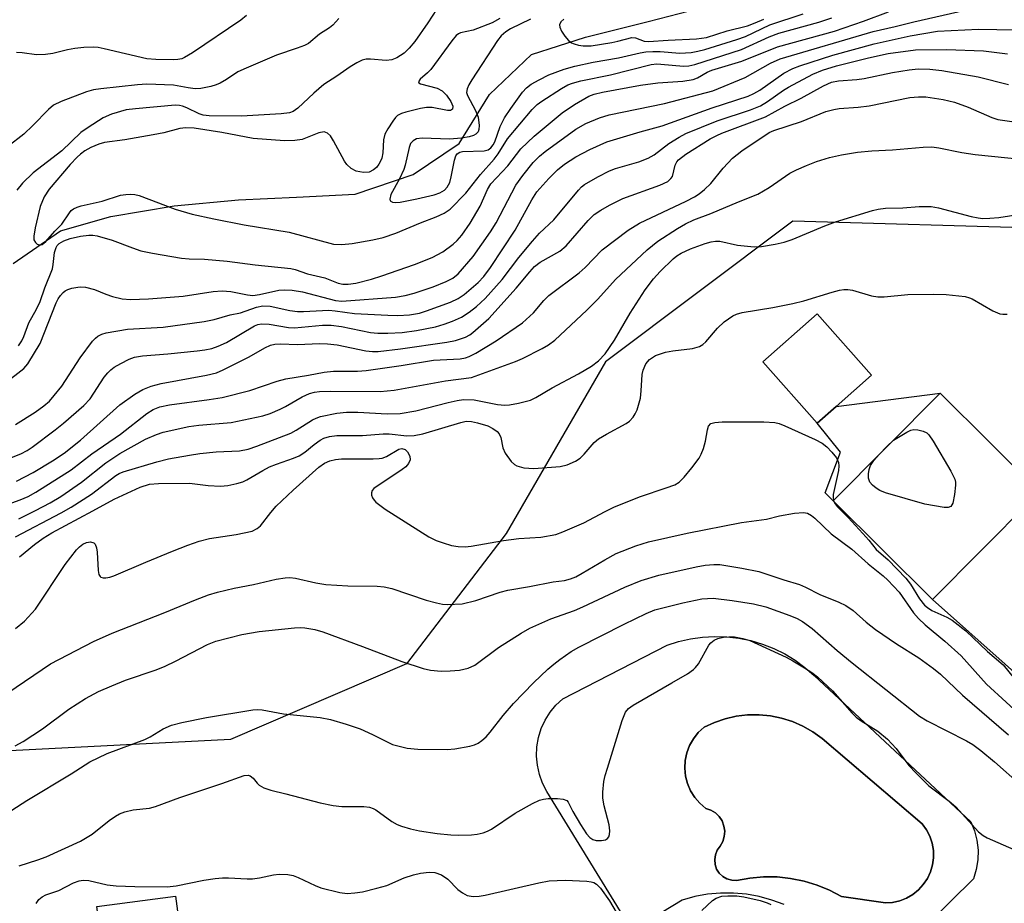
# Model space of a CAD drawing. Units: inches. Extents: x 1297762 to 1303762, y 517449 to 521450.
# Drawn here: x 1300315 to 1300505, y 520514 to 520684 of the extents above; entities that cross this region are included whole.
import ezdxf

# ---------------------------------------------------------------- set-up
doc = ezdxf.new("R2010")
doc.units = ezdxf.units.IN
doc.header["$MEASUREMENT"] = 0
for name, color, linetype in [('BLDG-Footprint', 5, 'Continuous'), ('CULTRL-Pad', 6, 'Continuous'), ('CULTRL-Swimming Pool in Ground', 4, 'Continuous'), ('HYDRO-Single Line Stream', 4, 'Continuous'), ('NTRL-Trees', 3, 'Continuous'), ('TRANS-Driveway', 251, 'Continuous'), ('TRANS-Non Street Sidewalk', 7, 'Continuous'), ('Undefined', 1, 'Continuous')]:
    doc.layers.add(name, color=color, linetype=linetype)

msp = doc.modelspace()

# ---------------------------------------------------------------- linework, layer by layer
at = {"layer": 'BLDG-Footprint'}
for points, elevation in [([(1300472.16, 520609.43), (1300468.48, 520606.19), (1300458.04, 520618.04), (1300468.52, 520627.27), (1300478.96, 520615.42)], 371.07), ([(1300509.67, 520591.25), (1300490.72, 520572.2), (1300471.58, 520591.25), (1300492.23, 520612), (1300511.37, 520592.96)], 371.14), ([(1300332.57, 520492.4), (1300332.32, 520492.37), (1300331.22, 520500.7), (1300329.59, 520513), (1300344.73, 520515.01), (1300347.47, 520494.38), (1300346.54, 520494.25)], 384.45)]:
    msp.add_lwpolyline(points, close=True, dxfattribs=dict(at, elevation=elevation))
at = {"layer": 'CULTRL-Pad'}
msp.add_polyline3d([(1300462.11, 520513.36, 0), (1300459.76, 520514.25, 0), (1300457.34, 520514.92, 0), (1300454.87, 520515.37, 0), (1300452.36, 520515.6, 0), (1300449.85, 520515.59, 0), (1300447.35, 520515.36, 0), (1300444.88, 520514.9, 0), (1300442.46, 520514.22, 0), (1300432.83, 520508.37, 0), (1300416.33, 520535.19, 0), (1300415.51, 520536.79, 0), (1300414.91, 520538.47, 0), (1300414.53, 520540.23, 0), (1300414.37, 520542.01, 0), (1300414.45, 520543.81, 0), (1300414.75, 520545.58, 0), (1300415.29, 520547.29, 0), (1300416.03, 520548.92, 0), (1300416.98, 520550.44, 0), (1300418.12, 520551.83, 0), (1300419.43, 520553.06, 0), (1300439.54, 520563.37, 0), (1300441.77, 520564.1, 0), (1300444.05, 520564.63, 0), (1300446.38, 520564.96, 0), (1300448.72, 520565.09, 0), (1300451.07, 520565.02, 0), (1300453.4, 520564.75, 0), (1300455.7, 520564.27, 0), (1300457.95, 520563.61, 0), (1300460.14, 520562.74, 0), (1300462.24, 520561.7, 0), (1300464.24, 520560.47, 0), (1300466.13, 520559.08, 0), (1300467.89, 520557.53, 0), (1300498.15, 520529.34, 0), (1300498.84, 520527.59, 0), (1300499.3, 520525.77, 0), (1300499.52, 520523.89, 0), (1300499.48, 520522.01, 0), (1300499.19, 520520.15, 0), (1300498.66, 520518.34, 0), (1300489.9, 520509.75, 0)], dxfattribs=at)
msp.add_polyline3d([(1300490.35, 520519.67, 0), (1300490.74, 520521.02, 0), (1300490.93, 520522.41, 0), (1300490.91, 520523.81, 0), (1300490.67, 520525.19, 0), (1300490.23, 520526.53, 0), (1300489.6, 520527.78, 0), (1300488.78, 520528.91, 0), (1300469.44, 520545.41, 0), (1300467.65, 520546.7, 0), (1300465.74, 520547.78, 0), (1300463.72, 520548.66, 0), (1300461.63, 520549.32, 0), (1300459.47, 520549.76, 0), (1300457.28, 520549.96, 0), (1300455.08, 520549.94, 0), (1300452.89, 520549.68, 0), (1300450.75, 520549.2, 0), (1300448.67, 520548.49, 0), (1300446.67, 520547.56, 0), (1300445.57, 520546.54, 0), (1300444.64, 520545.35, 0), (1300443.9, 520544.04, 0), (1300443.37, 520542.63, 0), (1300443.06, 520541.16, 0), (1300442.97, 520539.66, 0), (1300443.12, 520538.16, 0), (1300443.5, 520536.7, 0), (1300444.09, 520535.32, 0), (1300444.89, 520534.04, 0), (1300445.87, 520532.9, 0), (1300447.01, 520531.92, 0), (1300447.99, 520531.59, 0), (1300448.86, 520531.06, 0), (1300449.6, 520530.34, 0), (1300450.16, 520529.49, 0), (1300450.52, 520528.52, 0), (1300450.67, 520527.51, 0), (1300450.58, 520526.49, 0), (1300450.28, 520525.51, 0), (1300449.76, 520524.62, 0), (1300449.22, 520523.85, 0), (1300448.86, 520522.98, 0), (1300448.73, 520522.05, 0), (1300448.81, 520521.12, 0), (1300449.11, 520520.23, 0), (1300449.62, 520519.44, 0), (1300450.3, 520518.79, 0), (1300451.1, 520518.32, 0), (1300452.01, 520518.05, 0), (1300452.94, 520518, 0), (1300455.53, 520518.48, 0), (1300458.14, 520518.71, 0), (1300460.77, 520518.69, 0), (1300463.38, 520518.42, 0), (1300465.96, 520517.9, 0), (1300468.47, 520517.14, 0), (1300470.9, 520516.14, 0), (1300473.22, 520514.91, 0), (1300481.65, 520513.7, 0), (1300483.04, 520513.8, 0), (1300484.41, 520514.11, 0), (1300485.72, 520514.62, 0), (1300486.93, 520515.33, 0), (1300488.02, 520516.2, 0), (1300488.97, 520517.24, 0), (1300489.75, 520518.4, 0)], close=True, dxfattribs=at)
at = {"layer": 'CULTRL-Swimming Pool in Ground'}
msp.add_lwpolyline([(1300490.35, 520519.67), (1300489.75, 520518.4), (1300488.97, 520517.24), (1300488.02, 520516.2), (1300486.93, 520515.33), (1300485.72, 520514.62), (1300484.41, 520514.11), (1300483.04, 520513.8), (1300481.65, 520513.7), (1300473.22, 520514.91), (1300470.9, 520516.14), (1300468.47, 520517.14), (1300465.96, 520517.9), (1300463.38, 520518.42), (1300460.77, 520518.69), (1300458.14, 520518.71), (1300455.53, 520518.48), (1300452.94, 520518), (1300452.01, 520518.05), (1300451.1, 520518.32), (1300450.3, 520518.79), (1300449.62, 520519.44), (1300449.11, 520520.23), (1300448.81, 520521.12), (1300448.73, 520522.05), (1300448.86, 520522.98), (1300449.22, 520523.85), (1300449.76, 520524.62), (1300450.28, 520525.51), (1300450.58, 520526.49), (1300450.67, 520527.51), (1300450.52, 520528.52), (1300450.16, 520529.49), (1300449.6, 520530.34), (1300448.86, 520531.06), (1300447.99, 520531.59), (1300447.01, 520531.92), (1300445.87, 520532.9), (1300444.89, 520534.04), (1300444.09, 520535.32), (1300443.5, 520536.7), (1300443.12, 520538.16), (1300442.97, 520539.66), (1300443.06, 520541.16), (1300443.37, 520542.63), (1300443.9, 520544.04), (1300444.64, 520545.35), (1300445.57, 520546.54), (1300446.67, 520547.56), (1300448.67, 520548.49), (1300450.75, 520549.2), (1300452.89, 520549.68), (1300455.08, 520549.94), (1300457.28, 520549.96), (1300459.47, 520549.76), (1300461.63, 520549.32), (1300463.72, 520548.66), (1300465.74, 520547.78), (1300467.65, 520546.7), (1300469.44, 520545.41), (1300488.78, 520528.91), (1300489.6, 520527.78), (1300490.23, 520526.53), (1300490.67, 520525.19), (1300490.91, 520523.81), (1300490.93, 520522.41), (1300490.74, 520521.02)], close=True, dxfattribs=at)
at = {"layer": 'HYDRO-Single Line Stream'}
msp.add_lwpolyline([(1300313.43, 520636.97), (1300322.57, 520643.26), (1300332.23, 520646.07), (1300344.46, 520648.08), (1300356.9, 520649.23), (1300368.1, 520649.77), (1300379.4, 520650.33), (1300390.57, 520654.12), (1300399.43, 520660.09), (1300405.29, 520669.57), (1300413.37, 520677.28), (1300423.79, 520680.6), (1300435.91, 520683.63), (1300447.85, 520686.71)], dxfattribs=at)
at = {"layer": 'NTRL-Trees'}
msp.add_lwpolyline([(1300688.25, 520687.39), (1300674.34, 520682.44), (1300658.57, 520678.34), (1300644.23, 520673.67), (1300632.78, 520666.46), (1300592.89, 520662.9), (1300571.69, 520657.83), (1300512.75, 520643.75), (1300463.82, 520645.17), (1300427.65, 520618.03), (1300408.52, 520584.94), (1300389.31, 520559.81), (1300355.31, 520545.17), (1300312.76, 520543.04), (1300271.57, 520551.66), (1300251.77, 520555.81), (1300196.45, 520549.42), (1300183.03, 520550.75), (1300146.1, 520554.39)], dxfattribs=at)
at = {"layer": 'TRANS-Driveway'}
msp.add_lwpolyline([(1300514.71, 520585.12), (1300530.11, 520569.64), (1300531.93, 520559.51), (1300518.75, 520547.28), (1300490.72, 520572.2), (1300509.67, 520591.24)], close=True, dxfattribs=at)
at = {"layer": 'TRANS-Non Street Sidewalk'}
msp.add_lwpolyline([(1300492.23, 520612), (1300471.58, 520591.25), (1300470.01, 520592.74), (1300472.99, 520600.59), (1300468.48, 520606.19), (1300472.16, 520609.43)], close=True, dxfattribs=at)
at = {"layer": 'Undefined'}
msp.add_line((1300471.65, 520591.32, 372), (1300471.71, 520591.12, 372), dxfattribs=at)
for points, elevation in [([(1300311.77, 520613.82), (1300315.51, 520616.72), (1300316.25, 520617.62), (1300318.63, 520621.57), (1300321.73, 520629.39), (1300322.09, 520630.14), (1300322.54, 520630.79), (1300323.06, 520631.37), (1300323.45, 520631.68), (1300323.95, 520631.94), (1300324.77, 520632.2), (1300325.91, 520632.43), (1300326.48, 520632.47), (1300327.36, 520632.4), (1300329.08, 520631.99), (1300331.29, 520631.04), (1300332.56, 520630.63), (1300334.45, 520630.19), (1300336.06, 520630.03), (1300339.54, 520630.17), (1300346.22, 520630.68), (1300352, 520631.56), (1300353.71, 520631.71), (1300355.41, 520631.6), (1300358.59, 520630.93), (1300359.67, 520630.82), (1300360.95, 520630.99), (1300364.64, 520631.84), (1300365.79, 520631.93), (1300367.23, 520631.87), (1300369.21, 520631.52), (1300375.62, 520629.86), (1300376.79, 520629.72), (1300387.15, 520630.5), (1300389.06, 520630.81), (1300390.77, 520631.26), (1300394.44, 520632.51), (1300396.93, 520633.51), (1300398.25, 520634.17), (1300399.27, 520634.99), (1300402.16, 520638.34), (1300405.51, 520643.09), (1300406.58, 520644.81), (1300410.36, 520652.08), (1300411.7, 520653.92), (1300413.74, 520656.46), (1300414.93, 520657.7), (1300416.03, 520658.6), (1300421.97, 520662.89), (1300423.9, 520663.97), (1300426.52, 520665.08), (1300428.36, 520665.66), (1300439.08, 520667.86), (1300448.36, 520670.28), (1300454.64, 520672.86), (1300459.48, 520675.61), (1300461.38, 520676.44), (1300479.28, 520681.69), (1300483.56, 520682.66), (1300487.16, 520683.58), (1300497.03, 520685.84)], 356), ([(1300358.43, 520684.78), (1300357.35, 520683.93), (1300347.99, 520677.57), (1300346.47, 520676.68), (1300345.94, 520676.46), (1300345.17, 520676.29), (1300344.39, 520676.23), (1300340.93, 520676.31), (1300339.18, 520676.43), (1300330.95, 520678.4), (1300329.81, 520678.61), (1300328.99, 520678.67), (1300327.08, 520678.64), (1300325.31, 520678.44), (1300323.88, 520678.16), (1300321.1, 520677.47), (1300319.68, 520677.25), (1300317.95, 520677.21), (1300315.18, 520677.61), (1300314.04, 520677.68)], 358), ([(1300395.08, 520685.97), (1300393.43, 520683.36), (1300390.91, 520679.79), (1300389.83, 520678.49), (1300388.83, 520677.53), (1300387.45, 520676.63), (1300386.47, 520676.23), (1300385.39, 520676.14), (1300382.32, 520676.37), (1300381.51, 520676.36), (1300380.71, 520676.16), (1300379.68, 520675.7), (1300378.44, 520674.93), (1300375.86, 520673.08), (1300373.33, 520671.47), (1300371.39, 520669.83), (1300368.32, 520666.94), (1300367.44, 520666.32), (1300366.72, 520666.04), (1300365.1, 520665.85), (1300357.44, 520665.39), (1300351.22, 520665.47), (1300350.07, 520665.61), (1300349.29, 520665.83), (1300346.92, 520667.02), (1300346.1, 520667.33), (1300345.53, 520667.46), (1300344.67, 520667.5), (1300337, 520666.83), (1300335.24, 520666.6), (1300332.37, 520665.78), (1300330.79, 520665.05), (1300327.88, 520663.21), (1300326.5, 520662.22), (1300322.82, 520658.68), (1300317.26, 520654.44), (1300315.24, 520652.47), (1300314.13, 520651.14)], 354), ([(1300314.47, 520621.1), (1300315.12, 520622.09), (1300315.51, 520622.89), (1300316.44, 520625.56), (1300317.94, 520628.2), (1300318.66, 520629.68), (1300319.53, 520632.29), (1300320.99, 520635.94), (1300321.17, 520636.78), (1300321.41, 520639.09), (1300321.69, 520640.09), (1300321.94, 520640.46), (1300322.29, 520640.81), (1300323.17, 520641.34), (1300324.44, 520641.81), (1300326.38, 520642.25), (1300328.01, 520642.46), (1300328.79, 520642.44), (1300329.63, 520642.31), (1300332.49, 520641.48), (1300336.47, 520639.98), (1300338.07, 520639.45), (1300340.28, 520638.97), (1300345.86, 520638.04), (1300347.34, 520637.86), (1300350.3, 520637.8), (1300354.69, 520637.43), (1300360.11, 520636.73), (1300366.98, 520636.03), (1300367.79, 520635.83), (1300370.17, 520634.97), (1300373.56, 520634.21), (1300376.08, 520633.21), (1300376.99, 520632.99), (1300378.04, 520632.97), (1300379.49, 520633.2), (1300382.55, 520633.98), (1300384.51, 520634.58), (1300390.83, 520636.8), (1300394.26, 520638.14), (1300396.31, 520639.22), (1300398.29, 520640.68), (1300399.07, 520641.44), (1300399.95, 520642.44), (1300401.59, 520644.75), (1300403.52, 520648.04), (1300404.94, 520651.28), (1300405.55, 520652.31), (1300408.86, 520655.84), (1300411.34, 520659.1), (1300413.92, 520661.52), (1300419.32, 520666.05), (1300421.67, 520667.66), (1300424.48, 520669.24), (1300425.46, 520669.61), (1300427.06, 520669.99), (1300434.41, 520671.37), (1300437.75, 520671.81), (1300442.58, 520672.13), (1300444.57, 520672.43), (1300445.43, 520672.76), (1300447.31, 520673.86), (1300448.21, 520674.29), (1300453.95, 520676), (1300460.83, 520678.78), (1300471.82, 520681.8), (1300477.46, 520683.72), (1300482.24, 520685.49)], 354), ([(1300413.19, 520684.06), (1300409.33, 520682.2), (1300408.42, 520681.67), (1300407.53, 520680.9), (1300406.85, 520680.01), (1300401.86, 520672.4), (1300401.28, 520671.42), (1300400.96, 520670.69), (1300400.86, 520669.98), (1300401.03, 520669.37), (1300402.61, 520666.5), (1300403.13, 520665.19), (1300403.33, 520663.57), (1300403.26, 520662.81), (1300403.08, 520662.38), (1300402.63, 520661.89), (1300402.19, 520661.64), (1300401.37, 520661.4), (1300399.91, 520661.16), (1300397.59, 520660.97), (1300392.31, 520661.16), (1300391.23, 520660.99), (1300390.55, 520660.66), (1300390.08, 520660.1), (1300389.79, 520659.34), (1300389.03, 520655.96), (1300388.77, 520655.13), (1300387.91, 520653.28), (1300386.29, 520650.27), (1300386.05, 520649.41), (1300386.12, 520649.08), (1300386.58, 520648.78), (1300387.23, 520648.73), (1300388.05, 520648.82), (1300391.27, 520649.43), (1300394.61, 520650.25), (1300395.69, 520650.61), (1300396.6, 520651.12), (1300397.16, 520651.7), (1300397.63, 520652.59), (1300397.93, 520653.72), (1300398.54, 520656.93), (1300398.79, 520657.71), (1300399.06, 520658.13), (1300399.56, 520658.43), (1300400.08, 520658.55), (1300404.26, 520658.69), (1300405.01, 520658.92), (1300405.56, 520659.31), (1300405.98, 520659.83), (1300406.33, 520660.47), (1300407.37, 520663.41), (1300408.22, 520665.08), (1300409.4, 520666.89), (1300411.66, 520670.01), (1300412.44, 520670.85), (1300413.33, 520671.53), (1300414.89, 520672.41), (1300416.76, 520673.33), (1300419.67, 520674.44), (1300421.75, 520675.05), (1300425.27, 520675.8), (1300430.19, 520676.65), (1300434.33, 520677.63), (1300435.47, 520677.81), (1300436.83, 520677.88), (1300438.2, 520677.85), (1300441.99, 520677.56), (1300444.17, 520677.68), (1300445.5, 520677.91), (1300446.85, 520678.26), (1300453.01, 520680.18), (1300454.65, 520680.78), (1300459.34, 520682.99), (1300465.77, 520685.13)], 350), ([(1300376.26, 520684.23), (1300375.09, 520682.95), (1300374.43, 520682.41), (1300372.53, 520681.21), (1300370.37, 520679.43), (1300369.6, 520679.02), (1300368.22, 520678.47), (1300364.22, 520677.17), (1300358.34, 520674.67), (1300356.78, 520673.91), (1300354.58, 520672.45), (1300353.36, 520671.75), (1300352.59, 520671.42), (1300351.52, 520671.11), (1300349.61, 520670.73), (1300348.52, 520670.69), (1300347.16, 520670.84), (1300344.34, 520671.39), (1300339.19, 520671.56), (1300337.43, 520671.44), (1300330.36, 520670.68), (1300328.93, 520670.46), (1300327.59, 520670.07), (1300322.71, 520668.22), (1300321.22, 520667.51), (1300320.22, 520666.7), (1300317.22, 520663.58), (1300315.45, 520661.91), (1300312.34, 520659.45)], 356), ([(1300407.3, 520684.2), (1300405.8, 520683.37), (1300402.13, 520681.95), (1300399.68, 520681.46), (1300399.3, 520681.28), (1300398.89, 520680.96), (1300398, 520679.92), (1300393.97, 520674.41), (1300393.36, 520673.74), (1300391.92, 520672.5), (1300391.61, 520672.03), (1300391.69, 520671.79), (1300392.01, 520671.6), (1300395.19, 520670.77), (1300396.18, 520670.28), (1300397.01, 520669.45), (1300397.84, 520668.2), (1300398.23, 520667.3), (1300398.17, 520666.77), (1300397.76, 520666.49), (1300397.17, 520666.45), (1300394.25, 520667.03), (1300393.17, 520667.06), (1300392.01, 520666.85), (1300389.13, 520666.15), (1300388.3, 520665.89), (1300387.56, 520665.51), (1300387.15, 520665.14), (1300386.62, 520664.45), (1300385.67, 520662.96), (1300385.12, 520661.92), (1300384.82, 520660.85), (1300384.71, 520658.34), (1300384.53, 520657.29), (1300384.35, 520656.81), (1300383.96, 520656.13), (1300383.48, 520655.52), (1300382.93, 520655.02), (1300382.08, 520654.58), (1300381, 520654.5), (1300379.59, 520654.77), (1300378.63, 520655.31), (1300377.81, 520656.05), (1300377.3, 520656.74), (1300375.21, 520660.65), (1300374.6, 520661.61), (1300374.07, 520662.13), (1300373.41, 520662.36), (1300372.35, 520662.17), (1300369.14, 520660.88), (1300367.75, 520660.68), (1300365.76, 520660.63), (1300359.73, 520661.11), (1300353.67, 520662.25), (1300348.33, 520663.05), (1300346.71, 520663.14), (1300345.6, 520662.98), (1300342.46, 520662.18), (1300340.44, 520661.78), (1300334.96, 520660.81), (1300331.04, 520660.29), (1300329.95, 520659.98), (1300328.42, 520659.33), (1300327.26, 520658.69), (1300326.38, 520658.07), (1300325.76, 520657.51), (1300324.4, 520656.05), (1300320.34, 520651.33), (1300319.42, 520649.84), (1300318.64, 520647.95), (1300317.65, 520643.84), (1300317.39, 520642.23), (1300317.43, 520641.55), (1300317.7, 520641), (1300318.03, 520640.74), (1300318.42, 520640.6), (1300319, 520640.66), (1300319.71, 520641.24), (1300321.45, 520643.23), (1300322.84, 520644.59), (1300324.29, 520646.78), (1300324.64, 520647.21), (1300325.05, 520647.54), (1300325.76, 520647.87), (1300326.53, 520648.12), (1300330.57, 520649), (1300334.11, 520650.13), (1300335.15, 520650.3), (1300336.03, 520650.34), (1300336.91, 520650.27), (1300337.75, 520650.06), (1300344.69, 520647.47), (1300347.94, 520646.51), (1300352.11, 520645.58), (1300357.97, 520644.43), (1300366.63, 520643.02), (1300375.19, 520640.72), (1300376.83, 520640.62), (1300378.8, 520640.81), (1300382.79, 520641.53), (1300384.79, 520642.02), (1300387.24, 520642.84), (1300391.97, 520644.84), (1300395, 520645.95), (1300396.53, 520646.69), (1300397.69, 520647.48), (1300400.75, 520650.51), (1300403.56, 520654.11), (1300406.21, 520657.07), (1300406.97, 520658.1), (1300408.77, 520661.05), (1300413.5, 520666.69), (1300414.46, 520667.61), (1300415.42, 520668.31), (1300419.16, 520670.75), (1300420.38, 520671.42), (1300421.3, 520671.77), (1300422.89, 520672.19), (1300428.65, 520673.39), (1300436.5, 520675.36), (1300437.57, 520675.46), (1300438.37, 520675.44), (1300442.74, 520675.01), (1300443.72, 520675.08), (1300444.93, 520675.36), (1300453.93, 520678.26), (1300459.25, 520680.7), (1300461.11, 520681.41), (1300468.81, 520683.5), (1300471.35, 520684.36)], 352), ([(1300419.61, 520684.07), (1300419.08, 520683.59), (1300418.81, 520683.02), (1300418.85, 520682.55), (1300419.18, 520681.81), (1300419.81, 520680.83), (1300420.55, 520679.98), (1300421.14, 520679.55), (1300421.62, 520679.32), (1300422.47, 520679.06), (1300423.34, 520678.92), (1300424.91, 520678.98), (1300428.91, 520679.61), (1300430.04, 520679.83), (1300432.73, 520680.55), (1300433.46, 520680.49), (1300435.16, 520679.84), (1300435.99, 520679.76), (1300439.75, 520680.03), (1300445.24, 520680.27), (1300447.12, 520680.56), (1300451.15, 520681.82), (1300455.07, 520682.82), (1300456.57, 520683.37), (1300458.18, 520684.08)], 348), ([(1300313.87, 520605.94), (1300317.66, 520608.29), (1300319.36, 520609.54), (1300320.4, 520610.45), (1300321.36, 520611.5), (1300322.78, 520613.3), (1300326.37, 520618.78), (1300328.75, 520621.99), (1300329.33, 520622.6), (1300329.78, 520622.94), (1300330.52, 520623.35), (1300331.34, 520623.63), (1300335.47, 520624.31), (1300342.37, 520624.69), (1300350.27, 520625.77), (1300352.22, 520626.16), (1300355.28, 520627.06), (1300357.28, 520627.5), (1300360.36, 520628.58), (1300361.59, 520628.84), (1300362.97, 520628.74), (1300366.77, 520627.92), (1300368.24, 520627.72), (1300369.4, 520627.71), (1300374.29, 520627.99), (1300375.54, 520627.88), (1300379.27, 520627.35), (1300385.68, 520627), (1300387.6, 520626.98), (1300389.87, 520627.1), (1300391.78, 520627.41), (1300393.12, 520627.83), (1300397.75, 520629.52), (1300399.27, 520630.23), (1300400.44, 520631.02), (1300403.1, 520633.31), (1300404.21, 520634.46), (1300405.48, 520636.21), (1300410.26, 520643.41), (1300413.46, 520649.25), (1300414.45, 520650.81), (1300416.72, 520653.39), (1300418.41, 520655.04), (1300419.77, 520656.14), (1300421.95, 520657.56), (1300424.63, 520658.94), (1300427.95, 520660.44), (1300434.37, 520662.37), (1300438.6, 520663.52), (1300448.22, 520666.99), (1300455.21, 520669.26), (1300456.25, 520669.73), (1300457.43, 520670.41), (1300462.07, 520673.68), (1300463.82, 520674.59), (1300465.14, 520675.12), (1300471.51, 520677.13), (1300479.51, 520679.33), (1300486.44, 520680.91), (1300491.72, 520681.76), (1300499.61, 520682.15), (1300513.73, 520681.89)], 358), ([(1300310.48, 520598.53), (1300314.87, 520600.28), (1300316.12, 520600.95), (1300317.09, 520601.58), (1300321.55, 520604.91), (1300323.13, 520606.19), (1300327.05, 520609.61), (1300328.26, 520610.91), (1300330.99, 520615.07), (1300331.67, 520615.9), (1300332.26, 520616.47), (1300332.93, 520616.98), (1300334.2, 520617.72), (1300335.79, 520618.51), (1300336.83, 520618.89), (1300338.34, 520619.18), (1300343.26, 520619.57), (1300348.93, 520620.16), (1300350.42, 520620.33), (1300351.74, 520620.59), (1300352.99, 520621.01), (1300354.6, 520621.77), (1300359.99, 520624.98), (1300360.63, 520625.23), (1300361.35, 520625.36), (1300362.77, 520625.3), (1300366.55, 520624.66), (1300367.71, 520624.57), (1300373.06, 520625.07), (1300374.76, 520625.1), (1300376.75, 520624.84), (1300382.32, 520623.68), (1300383.75, 520623.56), (1300385.67, 520623.57), (1300388.46, 520623.68), (1300391.2, 520624.03), (1300394.85, 520624.8), (1300396.53, 520625.27), (1300398.15, 520625.83), (1300399.91, 520626.66), (1300401.4, 520627.62), (1300402.8, 520628.68), (1300404.45, 520630.21), (1300407.73, 520633.87), (1300410.96, 520638.12), (1300413.58, 520641.31), (1300414.96, 520642.8), (1300417.7, 520645.42), (1300422.44, 520651.13), (1300423.05, 520651.74), (1300423.63, 520652.19), (1300426.2, 520653.69), (1300428.42, 520654.84), (1300429.59, 520655.33), (1300434.1, 520656.59), (1300435.92, 520657.26), (1300437.06, 520657.94), (1300439.9, 520660.13), (1300441.87, 520661.35), (1300443.16, 520662.02), (1300449.2, 520664.47), (1300455.66, 520666.64), (1300457.54, 520667.38), (1300458.93, 520668.2), (1300461.99, 520670.37), (1300462.97, 520670.99), (1300467.68, 520673.48), (1300469.51, 520674.26), (1300472.22, 520675.11), (1300478.42, 520676.63), (1300482.21, 520677.46), (1300487.45, 520678.15), (1300493.41, 520678.23), (1300500.6, 520677.99), (1300505.23, 520677.38)], 360), ([(1300314.09, 520594.99), (1300317.31, 520596.69), (1300321.02, 520598.91), (1300323.25, 520600.43), (1300326.44, 520602.89), (1300334, 520609.73), (1300336.88, 520611.76), (1300338.41, 520612.67), (1300340.06, 520613.34), (1300341.98, 520613.87), (1300350.72, 520615.43), (1300352.65, 520615.9), (1300353.93, 520616.46), (1300358.94, 520619), (1300361.99, 520620.75), (1300363.07, 520621.22), (1300363.91, 520621.41), (1300365.06, 520621.49), (1300368.19, 520621.36), (1300372.6, 520621.53), (1300374.04, 520621.51), (1300375.92, 520621.28), (1300381.44, 520620.17), (1300382.75, 520620.04), (1300383.8, 520620.04), (1300388.1, 520620.52), (1300397.05, 520621.8), (1300398.74, 520622.16), (1300400.64, 520622.78), (1300401.48, 520623.22), (1300402.11, 520623.67), (1300405.19, 520626.37), (1300410.47, 520632.2), (1300413.09, 520635.4), (1300414, 520636.39), (1300415.1, 520637.21), (1300418.86, 520639.38), (1300420.11, 520640.38), (1300424.34, 520645.3), (1300425.47, 520646.4), (1300426.76, 520647.27), (1300428.47, 520648.25), (1300431.02, 520649.49), (1300438.13, 520652.11), (1300439.68, 520652.82), (1300440.3, 520653.34), (1300440.6, 520653.77), (1300441.12, 520655.97), (1300441.45, 520656.61), (1300441.77, 520656.99), (1300443.15, 520658.03), (1300447.87, 520661), (1300449.12, 520661.68), (1300450.14, 520662.11), (1300458.54, 520665.26), (1300462.25, 520667.29), (1300465.39, 520668.85), (1300469.75, 520671.22), (1300471.29, 520671.92), (1300472.59, 520672.2), (1300476.12, 520672.46), (1300477.58, 520672.64), (1300483.03, 520673.81), (1300486.23, 520674.35), (1300487.97, 520674.54), (1300490.2, 520674.47), (1300492.52, 520674.18), (1300499.54, 520673), (1300505.37, 520671.48)], 362), ([(1300311.75, 520590.29), (1300314.77, 520591.38), (1300316.32, 520592.05), (1300317.78, 520592.86), (1300324.64, 520597.2), (1300328.62, 520600.31), (1300334.1, 520604.06), (1300339.23, 520608.06), (1300340.4, 520608.82), (1300341.68, 520609.36), (1300343.58, 520609.76), (1300351.22, 520610.75), (1300353.73, 520611.16), (1300359.08, 520612.49), (1300364.32, 520614.27), (1300366.04, 520614.76), (1300370.39, 520615.45), (1300373.42, 520616.03), (1300375.23, 520616.21), (1300379.83, 520616.25), (1300381.48, 520616.37), (1300388.29, 520617.31), (1300394.47, 520618.34), (1300399.67, 520618.57), (1300400.67, 520618.8), (1300401.4, 520619.05), (1300402.66, 520619.71), (1300406.56, 520622.1), (1300411.67, 520625.54), (1300413.78, 520627.45), (1300415.77, 520629.86), (1300416.74, 520630.84), (1300422.61, 520635.16), (1300423.77, 520636.23), (1300427, 520639.61), (1300432.07, 520643.41), (1300434.22, 520644.74), (1300443.2, 520648.97), (1300444.85, 520649.82), (1300445.75, 520650.41), (1300446.77, 520651.24), (1300447.96, 520652.42), (1300450.35, 520655.36), (1300452.18, 520657.31), (1300453.98, 520658.69), (1300459.27, 520662.25), (1300460.15, 520662.64), (1300465.46, 520664.39), (1300470.17, 520666.26), (1300471.68, 520666.68), (1300472.75, 520666.85), (1300476.38, 520667.11), (1300478.54, 520667.37), (1300486.38, 520668.99), (1300488.07, 520669.14), (1300489.47, 520669.14), (1300492.83, 520668.61), (1300494.99, 520668.08), (1300497.64, 520667.14), (1300502.17, 520665.14), (1300503.32, 520664.74), (1300510.62, 520663.69)], 364), ([(1300314.54, 520587.76), (1300317.76, 520589.37), (1300320.56, 520590.85), (1300322.63, 520592.05), (1300326.6, 520594.84), (1300331.28, 520598.52), (1300334.01, 520600.32), (1300338.95, 520603.1), (1300341.05, 520604.03), (1300342.38, 520604.45), (1300347.28, 520605.58), (1300349.21, 520605.81), (1300355.44, 520606.31), (1300361.59, 520607.62), (1300362.99, 520608.08), (1300364.89, 520608.88), (1300365.94, 520609.41), (1300369.17, 520611.28), (1300370.6, 520611.89), (1300371.52, 520612.16), (1300372.53, 520612.31), (1300374.54, 520612.38), (1300384.23, 520612.32), (1300386.91, 520612.58), (1300396.78, 520614.34), (1300401.85, 520615.01), (1300410.3, 520618.09), (1300411.63, 520618.66), (1300415.47, 520620.58), (1300416.65, 520621.28), (1300417.92, 520622.21), (1300424.09, 520627.97), (1300426.21, 520630.13), (1300429.61, 520633.89), (1300435.7, 520639.6), (1300437.75, 520641.29), (1300441.59, 520643.76), (1300443.1, 520644.61), (1300444.68, 520645.37), (1300448, 520646.6), (1300453.35, 520648.89), (1300457.03, 520650.35), (1300459.26, 520651.66), (1300463.2, 520654.4), (1300464.5, 520655.07), (1300466.41, 520655.89), (1300468.35, 520656.66), (1300470.89, 520657.39), (1300473.16, 520657.91), (1300476.27, 520658.46), (1300479.04, 520658.69), (1300483.02, 520658.89), (1300488.94, 520659.42), (1300490.64, 520659.47), (1300491.99, 520659.31), (1300496.39, 520658.39), (1300498.97, 520657.99), (1300508.42, 520657.06)], 366), ([(1300313.85, 520584.25), (1300322.65, 520588.89), (1300324.62, 520590), (1300328.52, 520592.5), (1300333.21, 520596.09), (1300333.87, 520596.5), (1300334.62, 520596.84), (1300341.13, 520598.77), (1300343.4, 520599.33), (1300347.45, 520600.05), (1300349.43, 520600.32), (1300352.55, 520600.65), (1300357.09, 520600.87), (1300358.75, 520601.18), (1300360.4, 520601.73), (1300366.96, 520604.28), (1300367.99, 520604.83), (1300371.14, 520606.82), (1300371.89, 520607.19), (1300372.71, 520607.45), (1300375.85, 520608.1), (1300377.73, 520608.32), (1300379.93, 520608.3), (1300385.57, 520608.01), (1300388.07, 520608.08), (1300391.1, 520608.57), (1300397.35, 520610.21), (1300399.09, 520610.59), (1300400.31, 520610.74), (1300402.33, 520610.68), (1300406.82, 520609.8), (1300408.27, 520609.64), (1300409.14, 520609.71), (1300410.89, 520610.04), (1300413.18, 520610.64), (1300414.22, 520611.16), (1300417.39, 520613), (1300422.46, 520615.69), (1300424.94, 520617.21), (1300426.3, 520618.22), (1300427.59, 520619.59), (1300429.4, 520622.17), (1300432.41, 520627.39), (1300435.29, 520631.92), (1300436.92, 520634.03), (1300438.21, 520635.45), (1300440.74, 520637.87), (1300441.41, 520638.43), (1300442.26, 520638.99), (1300444.09, 520639.81), (1300446.91, 520640.84), (1300448.06, 520641.17), (1300448.9, 520641.29), (1300449.74, 520641.29), (1300453.12, 520640.54), (1300456.32, 520640.19), (1300457.78, 520640.27), (1300460.42, 520640.73), (1300462.16, 520641.1), (1300463.7, 520641.59), (1300469.99, 520644.26), (1300472.03, 520644.99), (1300479.16, 520647.22), (1300480.28, 520647.45), (1300481.68, 520647.64), (1300485.04, 520647.73), (1300488.17, 520647.98), (1300490.48, 520647.95), (1300491.92, 520647.69), (1300498.23, 520646.03), (1300499.53, 520645.77), (1300500.43, 520645.68), (1300501.82, 520645.7), (1300503.51, 520645.82), (1300511.75, 520647.12)], 368), ([(1300314.64, 520580.41), (1300317.55, 520582.82), (1300319.18, 520584), (1300320.88, 520585.02), (1300328.82, 520589.28), (1300332.91, 520591.57), (1300337.91, 520593.87), (1300339.74, 520594.41), (1300341.45, 520594.58), (1300347.42, 520594.6), (1300351.06, 520594.16), (1300353.39, 520594.07), (1300354.83, 520594.16), (1300356.57, 520594.56), (1300357.7, 520594.91), (1300358.52, 520595.26), (1300361.56, 520597.09), (1300362.89, 520597.77), (1300364.24, 520598.32), (1300367.52, 520599.45), (1300368.58, 520599.9), (1300369.71, 520600.62), (1300371.5, 520602.1), (1300372.61, 520602.89), (1300373.32, 520603.28), (1300374.41, 520603.62), (1300375.83, 520603.83), (1300380.83, 520603.84), (1300384.78, 520604.16), (1300385.92, 520604.11), (1300389.34, 520603.77), (1300390.75, 520603.8), (1300392.44, 520604.12), (1300399.79, 520606.35), (1300400.81, 520606.55), (1300401.85, 520606.54), (1300402.99, 520606.29), (1300404.95, 520605.67), (1300405.95, 520605.19), (1300406.8, 520604.58), (1300407.14, 520604.16), (1300407.49, 520603.4), (1300407.89, 520601.44), (1300408.33, 520600.41), (1300409.49, 520598.79), (1300410.09, 520598.21), (1300410.55, 520597.94), (1300411.89, 520597.61), (1300413.87, 520597.47), (1300418.91, 520597.85), (1300420.28, 520598.14), (1300421.87, 520598.85), (1300422.8, 520599.47), (1300423.56, 520600.23), (1300425.5, 520602.46), (1300426.35, 520603.17), (1300427.86, 520604.09), (1300431.64, 520606.13), (1300432.32, 520606.61), (1300433, 520607.33), (1300433.42, 520608), (1300433.75, 520608.78), (1300434.4, 520610.99), (1300434.58, 520612.43), (1300434.77, 520615.59), (1300434.92, 520616.42), (1300435.48, 520617.62), (1300436.18, 520618.44), (1300437.33, 520619.23), (1300439.24, 520619.91), (1300440.67, 520620.16), (1300444.42, 520620.61), (1300445.77, 520620.98), (1300446.44, 520621.38), (1300447.05, 520621.9), (1300449.25, 520624.54), (1300450.54, 520625.72), (1300452.2, 520626.87), (1300452.93, 520627.2), (1300454, 520627.52), (1300459.96, 520628.47), (1300463.83, 520629.24), (1300465.93, 520629.79), (1300471.39, 520631.48), (1300472.79, 520631.83), (1300473.62, 520631.95), (1300474.44, 520631.95), (1300475.28, 520631.82), (1300478.95, 520630.74), (1300480.2, 520630.55), (1300481.45, 520630.58), (1300485.97, 520631), (1300491.02, 520631.06), (1300493.36, 520630.98), (1300497.06, 520630.59), (1300497.88, 520630.39), (1300498.37, 520630.19), (1300502.41, 520627.88), (1300503.74, 520627.29), (1300504.29, 520627.18), (1300505.15, 520627.2)], 370), ([(1300313.87, 520566.63), (1300315.63, 520568.04), (1300317.73, 520570.3), (1300323.45, 520578.94), (1300325.63, 520581.74), (1300326.24, 520582.38), (1300326.89, 520582.86), (1300327.59, 520583.18), (1300328.31, 520583.3), (1300328.96, 520583.14), (1300329.26, 520582.85), (1300329.52, 520582.15), (1300329.65, 520581.31), (1300329.84, 520577.79), (1300329.97, 520577.02), (1300330.18, 520576.64), (1300330.35, 520576.52), (1300330.78, 520576.39), (1300331.28, 520576.38), (1300332.05, 520576.51), (1300332.84, 520576.78), (1300338.99, 520579.41), (1300344.18, 520581.51), (1300347.12, 520582.67), (1300349.33, 520583.43), (1300351.29, 520583.97), (1300356.46, 520584.71), (1300359.49, 520585.4), (1300360.49, 520585.9), (1300361.13, 520586.41), (1300363.1, 520589), (1300364.12, 520590.21), (1300367.4, 520593.27), (1300372.4, 520597.74), (1300373.48, 520598.5), (1300374.5, 520598.92), (1300375.61, 520599.18), (1300376.75, 520599.32), (1300382.87, 520599.29), (1300384.03, 520599.36), (1300384.6, 520599.46), (1300385.41, 520599.75), (1300387.78, 520601.2), (1300388.42, 520601.3), (1300389.01, 520601.11), (1300389.51, 520600.66), (1300389.94, 520599.82), (1300389.99, 520599.1), (1300389.7, 520598.39), (1300389.13, 520597.75), (1300388.46, 520597.24), (1300383, 520593.57), (1300382.66, 520593.19), (1300382.51, 520592.77), (1300382.55, 520592.29), (1300382.74, 520591.81), (1300383.02, 520591.36), (1300383.39, 520590.97), (1300385.17, 520589.63), (1300393.61, 520584.28), (1300395.01, 520583.57), (1300396.33, 520583.09), (1300397.95, 520582.61), (1300399.28, 520582.4), (1300400.61, 520582.36), (1300401.74, 520582.47), (1300408, 520583.57), (1300410.95, 520583.94), (1300415.2, 520584.2), (1300418.08, 520584.71), (1300419.46, 520585.21), (1300423.5, 520586.96), (1300427.6, 520589.16), (1300429.42, 520590.03), (1300434.42, 520592.03), (1300439.39, 520593.7), (1300441.03, 520594.33), (1300441.85, 520594.84), (1300442.84, 520595.79), (1300444.35, 520597.56), (1300445.71, 520599.44), (1300446.14, 520600.19), (1300446.55, 520601.3), (1300446.94, 520602.75), (1300447.32, 520604.94), (1300447.55, 520605.64), (1300447.99, 520606.12), (1300448.74, 520606.34), (1300450.19, 520606.42), (1300458.24, 520606.45), (1300460.33, 520606.34), (1300461.15, 520606.13), (1300462.24, 520605.7), (1300468.14, 520603.03), (1300469.44, 520602.34), (1300470.38, 520601.62), (1300471.35, 520600.6), (1300472.21, 520599.51), (1300472.63, 520598.61), (1300472.68, 520597.94), (1300472.58, 520597.08), (1300471.61, 520592.43), (1300471.58, 520591.87), (1300471.65, 520591.32)], 372), ([(1300483.2, 520602.93), (1300485.77, 520604.48), (1300486.57, 520604.83), (1300487.12, 520604.97), (1300487.92, 520604.94), (1300488.97, 520604.67), (1300489.67, 520604.3), (1300490.06, 520603.92), (1300490.87, 520602.73), (1300494.3, 520596.91), (1300495.06, 520595.37), (1300495.17, 520594.82), (1300495.18, 520594.24), (1300494.98, 520592.46), (1300494.64, 520590.75), (1300494.28, 520590.13), (1300493.76, 520589.91), (1300492.98, 520589.92), (1300489.28, 520590.6), (1300481.69, 520592.77), (1300480.61, 520593.19), (1300479.86, 520593.66), (1300479.18, 520594.21), (1300478.63, 520594.83), (1300478.38, 520595.57), (1300478.37, 520596.41), (1300478.5, 520597.25), (1300478.8, 520598.05), (1300479.45, 520599), (1300480.43, 520600.14)], 372), ([(1300480.43, 520600.14), (1300481.98, 520601.78), (1300483.2, 520602.93)], 372), ([(1300471.71, 520591.12), (1300471.95, 520590.65), (1300472.43, 520590.03), (1300474.49, 520587.98), (1300477.29, 520584.95), (1300478.45, 520583.63), (1300479.87, 520581.84), (1300482.22, 520579.82), (1300485.61, 520576.29), (1300486.48, 520575.18), (1300488.24, 520572.31), (1300489.23, 520571.11), (1300489.78, 520570.62), (1300490.64, 520570.09), (1300493.53, 520568.76), (1300494.55, 520568.2), (1300497.18, 520566.17), (1300501.38, 520562.18), (1300504.4, 520559.57), (1300506.56, 520556.87)], 372), ([(1300312.42, 520554.22), (1300320.64, 520559.76), (1300328.94, 520564.1), (1300332.53, 520565.71), (1300342.7, 520569.66), (1300348.62, 520572.11), (1300351.13, 520573.07), (1300352.84, 520573.61), (1300356.04, 520574.38), (1300359.8, 520575.09), (1300364.18, 520576.11), (1300365.9, 520576.38), (1300366.76, 520576.43), (1300367.87, 520576.29), (1300371.78, 520575.41), (1300373.75, 520575.07), (1300378, 520574.86), (1300383.62, 520574.75), (1300385, 520574.66), (1300386.44, 520574.3), (1300393.08, 520572.05), (1300395.08, 520571.54), (1300396.24, 520571.32), (1300397.11, 520571.25), (1300400.01, 520571.38), (1300402.64, 520571.99), (1300407.38, 520573.6), (1300408.84, 520574), (1300413.04, 520574.69), (1300417.56, 520575.57), (1300419.79, 520575.89), (1300420.89, 520576.15), (1300421.94, 520576.58), (1300423.19, 520577.24), (1300427.54, 520579.87), (1300429.76, 520581.06), (1300433.49, 520582.54), (1300435.99, 520583.32), (1300443.45, 520584.98), (1300453.88, 520587.01), (1300458.7, 520587.68), (1300461.26, 520588.31), (1300464.15, 520588.81), (1300465.86, 520588.96), (1300466.66, 520588.81), (1300467.38, 520588.42), (1300468.05, 520587.9), (1300471.22, 520584.87), (1300475.16, 520581.9), (1300478.33, 520579.07), (1300481.2, 520576.77), (1300482.15, 520575.92), (1300484.33, 520573.59), (1300487.1, 520569.63), (1300488.03, 520568.5), (1300489.31, 520567.33), (1300493.13, 520564.14), (1300496.26, 520561.32), (1300501.14, 520555.88), (1300508.75, 520548.91)], 374), ([(1300313.82, 520543.98), (1300315.35, 520544.8), (1300319.07, 520547.23), (1300324.17, 520551.05), (1300327.38, 520553.11), (1300329.87, 520554.43), (1300332.43, 520555.58), (1300335.12, 520556.62), (1300340.99, 520558.65), (1300342.71, 520559.34), (1300344.72, 520560.28), (1300350.91, 520563.52), (1300352.49, 520564.17), (1300357.5, 520565.42), (1300360.89, 520566.05), (1300367.68, 520566.76), (1300368.86, 520566.81), (1300369.68, 520566.74), (1300371.59, 520566.44), (1300373.16, 520565.98), (1300380.78, 520563.15), (1300388.37, 520560.21), (1300392.5, 520558.87), (1300393.92, 520558.57), (1300395.95, 520558.37), (1300397.74, 520558.42), (1300399.52, 520558.59), (1300401.18, 520558.95), (1300402.44, 520559.52), (1300407.02, 520562.94), (1300411.4, 520565.71), (1300413.09, 520566.64), (1300417.15, 520568.46), (1300421.68, 520570.09), (1300423.28, 520570.75), (1300431.4, 520574.58), (1300434.53, 520575.87), (1300437.95, 520576.87), (1300445.16, 520578.51), (1300446.89, 520578.83), (1300448.58, 520578.95), (1300449.71, 520578.93), (1300453.99, 520578.26), (1300457.26, 520577.58), (1300462.06, 520575.98), (1300465.12, 520575.07), (1300466.26, 520574.58), (1300469.01, 520573.18), (1300472.7, 520571.67), (1300474, 520571.05), (1300475.41, 520570.09), (1300477.95, 520567.82), (1300479.76, 520566.42), (1300483.82, 520563.64), (1300488.13, 520560.95), (1300490.95, 520558.89), (1300492.27, 520557.78), (1300496.53, 520553.74), (1300505.4, 520546.07)], 376), ([(1300306.43, 520527.29), (1300316.07, 520533.44), (1300324.61, 520538.61), (1300328.23, 520540.89), (1300331.55, 520542.52), (1300338.81, 520545.21), (1300339.87, 520545.74), (1300342.36, 520547.23), (1300343.97, 520547.96), (1300345.94, 520548.49), (1300350.69, 520549.44), (1300359.68, 520550.89), (1300360.54, 520550.96), (1300361.43, 520550.93), (1300365.59, 520550.15), (1300372.66, 520549.42), (1300374.65, 520549.03), (1300377.67, 520548.14), (1300380.38, 520547.24), (1300382.76, 520546.15), (1300386.56, 520544.23), (1300389.42, 520543.52), (1300391.47, 520543.34), (1300397.1, 520543.27), (1300398.58, 520543.43), (1300401.53, 520543.93), (1300402.38, 520544.16), (1300403.14, 520544.52), (1300403.82, 520544.99), (1300404.66, 520545.72), (1300405.43, 520546.59), (1300407.95, 520549.81), (1300409.94, 520552.12), (1300413.77, 520556.11), (1300416.58, 520558.73), (1300417.69, 520559.71), (1300418.86, 520560.61), (1300421.06, 520562.14), (1300422.5, 520562.98), (1300431.24, 520567.46), (1300435.51, 520569.52), (1300437.21, 520570.18), (1300442.6, 520571.55), (1300446.26, 520572.32), (1300448.42, 520572.42), (1300452.11, 520572.02), (1300456.19, 520571.37), (1300458.57, 520570.79), (1300463.25, 520569.1), (1300464.62, 520568.51), (1300465.66, 520567.96), (1300467.54, 520566.63), (1300472.38, 520562.36), (1300475.25, 520559.97), (1300488.23, 520549.7), (1300489.74, 520548.8), (1300497.28, 520544.97), (1300498.49, 520544.23), (1300500.07, 520543.08), (1300502.73, 520540.92), (1300507.8, 520536.39)], 378), ([(1300314.55, 520520.85), (1300318.15, 520521.97), (1300319.77, 520522.55), (1300326.39, 520525.61), (1300328.65, 520526.93), (1300331.97, 520529.59), (1300333.17, 520530.43), (1300333.93, 520530.86), (1300334.96, 520531.26), (1300336.56, 520531.67), (1300339.72, 520531.99), (1300340.9, 520532.27), (1300345.6, 520534.04), (1300353.66, 520536.73), (1300357.96, 520538.25), (1300358.72, 520538.33), (1300359.16, 520538.2), (1300359.71, 520537.76), (1300360.47, 520536.76), (1300360.84, 520536.4), (1300361.79, 520535.87), (1300363.13, 520535.4), (1300366, 520534.74), (1300372.64, 520533.01), (1300375.17, 520532.46), (1300376.83, 520532.31), (1300381.06, 520532.29), (1300382.17, 520532.17), (1300382.86, 520531.92), (1300383.36, 520531.63), (1300386.46, 520529.39), (1300387.5, 520528.81), (1300388.32, 520528.47), (1300390.04, 520527.96), (1300391.77, 520527.59), (1300395.21, 520527.06), (1300397.85, 520526.8), (1300399.29, 520526.74), (1300401.83, 520526.81), (1300402.94, 520526.92), (1300404.09, 520527.21), (1300404.93, 520527.51), (1300405.7, 520527.91), (1300410.25, 520530.97), (1300413.6, 520532.84), (1300414.91, 520533.48), (1300415.74, 520533.72), (1300416.61, 520533.8), (1300418.39, 520533.81), (1300419.51, 520533.71), (1300420.21, 520533.45), (1300420.49, 520533.13), (1300421.37, 520531.34), (1300422.87, 520528.79), (1300423.99, 520527.04), (1300424.62, 520526.31), (1300425.2, 520525.89), (1300425.86, 520525.71), (1300426.92, 520525.71), (1300427.66, 520525.87), (1300428.06, 520526.09), (1300428.3, 520526.44), (1300428.45, 520526.87), (1300428.53, 520527.6), (1300428.38, 520528.74), (1300427.44, 520532.44), (1300427.15, 520533.86), (1300427.14, 520535.02), (1300427.38, 520537.07), (1300427.61, 520538.23), (1300428.03, 520539.67), (1300430.9, 520548.84), (1300431.56, 520550.48), (1300432.1, 520551.17), (1300433.01, 520551.85), (1300440.48, 520556.1), (1300443.46, 520557.89), (1300444.64, 520558.7), (1300445.05, 520559.08), (1300445.58, 520559.76), (1300447.61, 520563.36), (1300447.97, 520563.81), (1300448.61, 520564.33), (1300449.35, 520564.68), (1300450.4, 520564.93), (1300451.47, 520565.02), (1300452.53, 520564.98), (1300454.15, 520564.68), (1300455.48, 520564.28), (1300462.49, 520561.05), (1300463.79, 520560.37), (1300466.06, 520559.02), (1300467.48, 520558.09), (1300468.55, 520557.27), (1300471.48, 520554.56), (1300475.27, 520550.27), (1300476.02, 520549.52), (1300476.97, 520548.82), (1300480.17, 520546.78), (1300482.07, 520545.28), (1300483.71, 520543.46), (1300486.18, 520540.18), (1300487.56, 520538.7), (1300490.03, 520536.28), (1300493.97, 520533.28), (1300495.21, 520532.23), (1300499.61, 520527.37), (1300500.5, 520526.7), (1300501.27, 520526.27), (1300506.44, 520523.97)], 380), ([(1300317.85, 520513.61), (1300318.38, 520514.32), (1300318.99, 520514.89), (1300319.72, 520515.24), (1300322.2, 520516.08), (1300325.09, 520517.58), (1300326.14, 520517.98), (1300326.93, 520518.08), (1300328.03, 520518), (1300331.57, 520517.16), (1300333.32, 520516.97), (1300336.88, 520516.83), (1300343.13, 520516.8), (1300344.83, 520516.98), (1300350.17, 520518.06), (1300352.41, 520518.38), (1300353.81, 520518.5), (1300354.97, 520518.52), (1300358.54, 520518.33), (1300359.6, 520518.34), (1300360.94, 520518.5), (1300363.63, 520519.11), (1300364.73, 520519.21), (1300366.38, 520519.16), (1300367.4, 520518.97), (1300368.42, 520518.58), (1300371.64, 520517.02), (1300372.74, 520516.59), (1300376.43, 520515.68), (1300377.86, 520515.51), (1300379.32, 520515.62), (1300380.77, 520515.83), (1300383.59, 520516.52), (1300385.5, 520517.08), (1300388.85, 520518.5), (1300390.65, 520519.12), (1300391.98, 520519.44), (1300393.65, 520519.63), (1300394.75, 520519.56), (1300396.06, 520519.1), (1300397.24, 520518.24), (1300399.21, 520516.3), (1300400.06, 520515.62), (1300401.02, 520515.13), (1300402.15, 520514.96), (1300403.32, 520515), (1300404.47, 520515.2), (1300414.81, 520517.56), (1300416.82, 520517.93), (1300419.86, 520518.07), (1300424.06, 520517.86), (1300424.91, 520517.76), (1300425.43, 520517.6), (1300425.91, 520517.32), (1300426.69, 520516.55), (1300428.43, 520514.12), (1300430.55, 520510.47)], 382), ([(1300446.28, 520512.23), (1300448.33, 520514.14), (1300449.03, 520514.61), (1300450.12, 520514.98), (1300451.26, 520515.07), (1300453.01, 520515.03), (1300454.38, 520514.86), (1300457.5, 520514.13), (1300458.86, 520513.7), (1300459.57, 520513.36)], 382)]:
    msp.add_lwpolyline(points, dxfattribs=dict(at, elevation=elevation))

doc.saveas('drawing.dxf')
